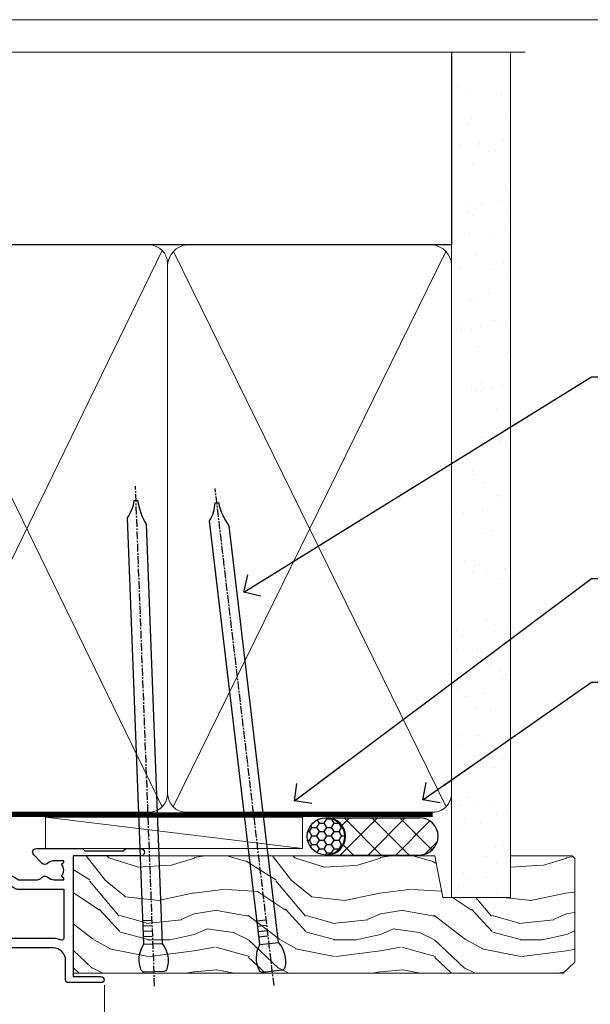
# Model space of a CAD drawing. Units: millimetres. Extents: x 1409 to 9766, y 792 to 2194.
# Drawn here: x 7014 to 7106, y 1583 to 1742 of the extents above; entities that cross this region are included whole.
import ezdxf
from ezdxf import colors
from ezdxf.entities.mleader import LeaderData, LeaderLine
from ezdxf.math import Vec2, Vec3

# ---------------------------------------------------------------- set-up
doc = ezdxf.new("R2010")
doc.units = ezdxf.units.MM
doc.linetypes.add('CENTER', pattern=[2, 1.25, -0.25, 0.25, -0.25])
doc.linetypes.add('Dashed', pattern=[564.4444465637206, 282.2222232818604, -282.2222232818602])
doc.layers.add('Aluminium Systems Ltd Joinery Detail', color=7, linetype='Continuous')
doc.layers.add('Aluminium Systems Ltd Notes', color=7, linetype='Continuous')
doc.layers.add('No Print', color=7, linetype='Continuous', plot=False)
doc.styles.get("Standard").update_dxf_attribs({"font": 'arial.ttf'})

# ---------------------------------------------------------------- blocks, each defined once
blk = doc.blocks.new('Page Layout')
at = {"layer": 'Aluminium Systems Ltd Joinery Detail', "color": 8, "lineweight": 5}
blk.add_lwpolyline([(0, 693.9851618218306), (0, 0), (553.0825377109722, 0), (553.0825377109722, 693.9851618218306)], close=True, dxfattribs=at)
blk = doc.blocks.new('C438-20694')
blk.add_lwpolyline([(25.21254076055509, 0.7499998121184035, -0.414213562373095), (24.46254076055509, -1.87881596502848e-07), (22.71253547302938, -1.87881596502848e-07, -0.6681786379192989), (22.57111411679187, 0.3414211683557369), (23.22969276055453, 0.9999998121184035), (24.01255076055502, 0.9999998121184035), (24.01255076055502, 2.499999812118403), (1.500000593779706, 2.499999812118403), (1.000000593779706, 1.999999812118403), (0.2000005937796949, 1.999999812118403, -0.414213562373095), (5.937797062927075e-07, 2.199999812118392), (5.937797062927075e-07, 20.79999981211841, -0.414213562373095), (0.2000005937796949, 20.9999998121184), (3.399990593779595, 20.9999998121184, -0.414213562373095), (3.899990593779595, 20.4999998121184), (3.899990593779595, 19.35001781211849, -0.9999999999999999), (2.999960593779807, 19.35001781211849), (2.999960593779807, 19.9999998121184), (1.500000593779706, 19.9999998121184), (1.500000593779706, 14.59999981211831), (2.999960593779807, 14.59999981211831), (2.999960593779807, 15.24997681211835, -0.9999999999999999), (3.899990593779595, 15.24997681211835), (3.899990593779595, 14.34999981211831, -0.414213562373095), (3.149990593779595, 13.59999981211831), (1.500000593779706, 13.59999981211831), (1.500000593779706, 3.699999812118222), (3.800010593780545, 3.699999812118222), (3.800010593780545, 5.299999812118131, -0.9999999999999999), (4.600010593779817, 5.299999812118131), (4.600010593779817, 3.699999812118222), (24.46254076055509, 3.699999812118222, -0.414213562373095), (25.21254076055509, 2.949999812118222)], format="xyb", close=True)
blk = doc.blocks.new('DY470')
blk.add_lwpolyline([(5.750000019156957, 8.125391938145093), (8.75000001915696, 9.999999993873065), (8.75000001915696, 11.49999999387307), (0.3278039490302049, 10.7631533157444, 0.3639702342661999), (0.1459961579613847, 10.58134552467558), (1.915696401511013e-08, 8.912602022139758), (1.750000019156953, 8.912602022139755), (1.750000019156964, 5.912602022139762), (1.915696756782381e-08, 5.759496860969403), (1.915696756782381e-08, 5.459496860969391), (2.488722105443436, 2.493553373668941), (1.950000019156963, 2.446421298327838), (1.950000019156963, 2.146421298327837), (3.751061344076014, -6.12693185075841e-09), (4.154563361906835, -6.12693185075841e-09), (8.75000001915696, 2.241344210304117), (8.750000019156946, 3.041344210304118), (5.75000001915696, 2.778878219726348), (5.75000001915695, 4.261824901123624), (8.750000019156946, 5.725022666821207), (8.750000019156946, 6.525022666821215), (5.75000001915696, 6.262556676243449)], format="xyb", close=True)
blk = doc.blocks.new('C471-20683')
at = {"layer": 'Aluminium Systems Ltd Joinery Detail', "flags": 128}
for points in [[(38.50000000024079, 57.99999991084985), (38.50000000024124, 60.99999991084985), (36.90000000020677, 60.99999991084985, -0.9999999999999999), (36.90000000020677, 61.79999991085094), (38.50000000024079, 61.79999991084912), (38.50000000024033, 69.49999991084985), (37.00000000020805, 69.49999991084985, -0.4142135623724957), (36.50000000020805, 69.99999991084803), (36.50000000020623, 71.29999991085094, -0.9999999999999999), (37.40000000020677, 71.29999991085094), (37.40000000020677, 70.49999991084985), (38.90000000020677, 70.49999991084985), (38.90000000020677, 75.99999991084985), (37.40000000020677, 75.99999991084985), (37.40000000020586, 75.19999991085058, -0.9999999999999999), (36.50000000020714, 75.19999991085058), (36.50000000024033, 76.49999991084985, -0.414213562373095), (37.00000000024033, 76.99999991084985), (39.50000000024079, 76.99999991084985, -0.414213562373095), (40.00000000024079, 76.49999991084985), (40.00000000024079, 0.4999999108498514, -0.414213562373095), (39.50000000024079, -8.915014859667281e-08), (38.90000000024042, -8.915014859667281e-08, -0.414213562373095), (38.40000000024042, 0.4999999108498514), (38.40000000024042, 3.999999910849851), (1.600000000240698, 3.999999910849624), (1.600000000240698, 0.499999910849624, -0.414213562373095), (1.100000000240698, -8.915037597034825e-08), (0.5000000002407887, -8.915037597034825e-08, -0.414213562373095), (2.407887222943828e-10, 0.499999910849624), (2.407887222943828e-10, 57.49999991084985, -0.414213562373095), (0.5000000002407887, 57.99999991084985), (9.604407955129545, 57.99999991085008, -0.6690645461982968), (10.09505984306384, 56.8113469992239, 2.4225992824174), (12.70494015741781, 56.81134699922413, -0.6690645461983258), (13.19559204535176, 57.99999991085011), (23.50000000024079, 57.99999991084985, -0.9999999999999999), (23.50000000024079, 56.99999991084991), (22.00000000024079, 56.99999991085008), (22.00000000024079, 55.49999991085008), (26.55662432726672, 55.49999991085008), (27.85566243294329, 57.74999991085031, -0.2679491924311882), (28.28867513483533, 57.99999991085031)], [(38.40000000024042, 5.59999991084976), (38.40000000024042, 56.39999991084971), (28.92376043094441, 56.39999991085017), (27.91339745986193, 54.64999991085014, -0.2679491924311272), (26.61435935418535, 53.89999991085017), (21.90000000024042, 53.89999991085017, -0.414213562373095), (20.40000000024042, 55.39999991085017), (20.40000000024042, 56.39999991084994), (14.98224789786013, 56.39999991084966, 0.4719332409101741), (14.78596034182578, 56.16164374646638, -1.214321321226918), (8.01403965865461, 56.16164374646655, 0.4719332409099701), (7.817752102621171, 56.39999991084971), (1.600000000240698, 56.39999991084971), (1.600000000240698, 5.599999910849533), (8.397917389780787, 5.599999910849533, 0.5745711542946811), (8.57195116430296, 5.898550635488903, -0.3376103493479403), (9.105882353182096, 9.802069462678105, -0.9999999999999999), (10.09411764729953, 8.810408732659653, 2.420132881565951), (12.70588235318235, 8.810408732659567, -0.9999999999999999), (13.69411764729949, 9.802069462677593, -0.3376103493483284), (14.22804883617562, 5.898550635485037, 0.5745711542949179), (14.40208261069006, 5.599999910849363), (25.59791738978106, 5.59999991084976, 0.5745711542938665), (25.77195116429994, 5.898550635487254, -0.3376103493479106), (26.30588235318186, 9.80206946267748, -0.9999999999998391), (27.29411764729906, 8.810408732659937, 2.420132881565951), (29.90588235318216, 8.810408732659397, -0.9999999999998793), (30.89411764729959, 9.80206946267748, -0.3376103493482747), (31.42804883617566, 5.898550635485037, 0.5745711542953365), (31.60208261069079, 5.599999910849675)]]:
    blk.add_lwpolyline(points, format="xyb", close=True, dxfattribs=at)
blk = doc.blocks.new('DY221-Comp')
blk.add_lwpolyline([(-1.819871826605237, -0.8847475032970114), (-2.101763809020483, -0.9602802323379838, 0.3394542588633712), (-2.249999999999986, -1.1534653975958), (-2.25, -1.800000000000023, -0.1052493344124674), (-2.267337635713675, -1.881452198701658), (-3.79334408928418, -5.303630496754121, -0.9133919180647162), (-4.735844364969743, -4.981867646145822), (-3.771331644650719, -1.015104479072153, 0.1257362244887155), (-3.772484225380808, -0.9160877285099478), (-4.004079121606921, -0.05176380945898029, -0.1316524975874038), (-4.004079121606921, 0.05176380858204754), (-3.772484225380808, 0.9160877285099029, 0.1257362244887155), (-3.771331644650719, 1.015104479072108), (-4.735844364969743, 4.981867646145777, -0.913391918064716), (-3.79334408928418, 5.303630496754077), (-2.267337635713675, 1.881452198701614, -0.1052493344124674), (-2.25, 1.799999999999978), (-2.249999999999986, 1.153465397595762, 0.3394542588633712), (-2.101763809020483, 0.960280232337946), (-1.819871826605237, 0.8847475032969736)], format="xyb")
blk.add_lwpolyline([(0, 1.124999999999981), (-0.301442841485013, -1.887379141862766e-14), (1.4210854715202e-14, -1.125000000000033), (-1.4210854715202e-14, -2.500000000000004), (-1, -2.499999999999976), (-1, -1.118033988749891, -0.447213595499958), (-2.25, -4.662936703425657e-15, -0.4472135954999584), (-1, 1.118033988749853), (-1, 2.499999999999953), (0, 2.499999999999953)], format="xyb", close=True)
blk = doc.blocks.new('PBF48650-2B')
for p, q in [((-1.250000000000028, 0.5000000000001634), (-2.597665527984248, 6.346691168916394)), ((-1.022727272727309, 0.5000000000001634), (-2.128493964101324, 6.397226468794443)), ((-0.795454545454561, 0.5000000000001634), (-1.657446624792101, 6.437757965357065)), ((-0.5681818181818699, 0.5000000000001634), (-1.184937038905332, 6.468216902703205)), ((-0.3409090909091788, 0.5000000000004192), (-0.71138121578241, 6.488551611591646)), ((-0.113636363636374, 0.5), (-0.2577903688768401, 7.498515529937265)), ((0.113636363636374, 0.5), (0.2577903688768401, 7.498515529937265)), ((0.3409090909091788, 0.5000000000004192), (0.71138121578241, 6.488551611591646)), ((0.5681818181818699, 0.5000000000001634), (1.184937038905332, 6.468216902703205)), ((0.795454545454561, 0.5000000000001634), (1.657446624792101, 6.437757965357065)), ((1.022727272727309, 0.5000000000001634), (2.128493964101324, 6.397226468794443)), ((1.250000000000028, 0.5000000000001634), (2.597665527984248, 6.346691168916394))]:
    blk.add_line(p, q)
blk.add_lwpolyline([(-2.400000000000006, 0), (2.400000000000006, 0), (2.400000000000006, 0.5), (-2.400000000000006, 0.5)], close=True)
blk = doc.blocks.new('SH276B')
blk.add_blockref('PBF48650-2B', (0, 0))
blk = doc.blocks.new('Top Guide')
at = {"color": 4}
for p, q in [((22.65167760205304, 163.4338720929372), (1.948323569677541, 163.4338720929372)), ((15.30000058586529, 157.5672054262723), (9.300000585865291, 157.5672054262723)), ((14.30000058586529, 157.2005387596037), (10.30000058586529, 157.2005387596037))]:
    blk.add_line(p, q, dxfattribs=at)
at = {"color": 0}
for p, q in [((3.563932608365121, 163.0005387596102), (3.563932608365121, 136.0005387596102)), ((8.036068563365461, 136.0005387596102), (8.036068563365461, 163.0005387596102)), ((16.56393260836512, 163.0005387596102), (16.56393260836512, 136.0005387596102)), ((21.03606856336546, 136.0005387596102), (21.03606856336546, 163.0005387596102)), ((2.300000585865291, 157.5672054262723), (1.948323569677541, 157.5672054262723)), ((22.65167760205304, 157.5672054262723), (22.30000058586529, 157.5672054262723)), ((14.30000058586529, 142.0005387596102), (10.30000058586529, 142.0005387596102)), ((23.30000058588075, 124.2618346481668), (5.858814802195411e-07, 123.9081043559327)), ((12.50000058588148, 124.8633156148699), (12.50000058588193, 73.07281998426879)), ((23.30000058588075, 123.0005329673641), (5.858814802195411e-07, 123.0005329673641)), ((25.82523852373151, 100.4255329673633), (23.32523852373151, 100.4255329673579)), ((25.82523852373151, 90.57553296736478), (25.82523852373151, 100.4255329673651)), ((26.32523852373151, 91.07553296736478), (26.32523852373151, 99.92553296736332)), ((23.32523852373151, 90.57553296737206), (25.82523852373151, 90.57553296736478))]:
    blk.add_line(p, q, dxfattribs=at)
at = {"color": 4}
blk.add_lwpolyline([(22.30000058586529, 157.2177930393809, 0.26532326219427), (22.65167760205304, 157.5672054262723, 0.1357919262996948), (22.65167760205304, 163.4338720929372, 0.3371881663449341), (22.16978319222608, 163.800538759604), (2.430217979504505, 163.800538759604, 0.3371881663449346), (1.948323569677541, 163.4338720929372, 0.1357919262996969), (1.948323569677541, 157.5672054262723, 0.2653232621942696), (2.300000585865291, 157.2177930393809)], format="xyb", dxfattribs=at)
at = {"color": 0}
for points in [[(8.036068563365461, 136.0005387596102), (9.300000585865291, 136.0005387596102), (9.300000585865291, 163.0005387596102), (8.036068563365461, 163.0005387596102, -0.4472135954999483), (3.563932608365121, 163.0005387596102), (2.300000585865291, 163.0005387596102), (2.300000585865291, 136.0005387596102), (3.563932608365121, 136.0005387596102, -0.4472135954999556)], [(21.03606856336546, 136.0005387596102), (22.30000058586529, 136.0005387596102), (22.30000058586529, 163.0005387596102), (21.03606856336546, 163.0005387596102, -0.4472135954999483), (16.56393260836512, 163.0005387596102), (15.30000058586529, 163.0005387596102), (15.30000058586529, 136.0005387596102), (16.56393260836512, 136.0005387596102, -0.4472135954999556)], [(14.30000058586529, 157.0005387596048), (14.30000058586529, 131.5005387596048, 0.09406597080243241), (10.30000058586529, 131.5005387596048), (10.30000058586529, 157.0005387596048)]]:
    blk.add_lwpolyline(points, format="xyb", close=True, dxfattribs=at)
for points in [[(9.300000585865291, 141.5005387596102), (10.30000058586529, 141.5005387596102), (10.30000058586529, 157.5005387596048), (9.300000585865291, 157.5005387596048)], [(15.30000058586529, 157.5005387596048), (14.30000058586529, 157.5005387596048), (14.30000058586529, 141.5005387596102), (15.30000058586529, 141.5005387596102)], [(-3.570335434591925, 73.07281998426879), (9.91483286331686, 73.07281998426879), (10.63876576260145, 75.13647776063954), (10.63876576260145, 71.00916220789804), (11.36269866188604, 73.07281998426879), (23.40000116122565, 73.07281998426879)]]:
    blk.add_lwpolyline(points, dxfattribs=at)
for points in [[(3.800000585864836, 124.711456549996), (3.800000585865291, 127.0005387596102), (4.050000585865291, 127.0005387596102, 0.4142135623730953), (10.05000058586529, 133.0005387596102), (10.05000058586529, 135.0005387596102, 0.1270166537925839), (9.300000585865291, 137.9052762692663)], [(15.30000058586529, 137.9052757639711, 0.1270166293427863), (14.55000086543578, 135.0005387596102), (14.55000086543578, 133.0005387596102, 0.4142135487257074), (20.55000058586529, 127.0005387596102), (20.80000058586529, 127.0005387596102), (20.80036028309632, 125.000083512823, -0.4142135623730951)], [(23.30000058588075, 73.07281998426879), (23.30000058588075, 125.0005329673641), (20.33058901571849, 124.9999990443375), (0.7369112810533807, 124.6579901272999, 0.4091108014277614), (5.858814802195411e-07, 123.9081043559327), (5.858814802195411e-07, 73.07281998426879, 0.4091108014269602)]]:
    blk.add_lwpolyline(points, format="xyb", dxfattribs=at)
for centre, start, end in [((25.82523852373151, 99.92553296736332), 0, 90), ((25.82523852373151, 91.07553296736478), 270, 0)]:
    blk.add_arc(centre, 0.5, start, end, dxfattribs=at)
blk = doc.blocks.new('F353-22120')
at = {"ltscale": 0.2, "flags": 128}
for points in [[(81.90000020708777, 28.80000000565346), (81.90000020538338, 32.00000000690838, 0.4142135622172599), (79.90000020538338, 34.00000000584427), (72.99999979748083, 34.0000000058445, 0.4142135623729618), (70.99999979748083, 32.00000000584518), (70.99999979747355, 0.5000000058278999, -0.414213562373095), (70.49999979747355, 5.827899940413772e-09), (67.99999979247315, 5.828354687764659e-09, -0.414213562373095), (67.49999979747355, 0.5000000008284076), (67.49999979747355, 1.649999989327483, -0.9999999999999999), (68.3999997874742, 1.649999989327483), (68.3999997874742, 0.9999999953286931), (69.89999977247481, 0.9999999953286931), (69.89999977247481, 6.399964006481099), (68.40000380997463, 6.399964006481099), (68.400003809976, 5.74996401248049, -0.9999999999999999), (67.5000038199758, 5.74996401248049), (67.50000381997398, 6.899963995980073, -0.414213562373095), (68.00000381997398, 7.399963995980073), (69.08462253529598, 7.399963995980471, 0.4231146226010176), (69.58439311814965, 7.915108781061321), (69.41469257008481, 13.51514479092645, 0.4053681750130666), (68.91492198723228, 14.00000000584518), (57.39999979753503, 14.00000000584427, -0.414213562373095), (56.89999979753503, 14.50000000584427), (56.89999979753776, 17.30000000519689, -0.4142135623766468), (57.19999979754158, 17.60000000519707), (57.79999979753831, 17.60000000518525, -0.4142135623668794), (58.09999979753394, 17.30000000518598), (58.09999979753212, 15.50000000585609), (62.59999992687318, 15.50000000585428), (62.59999992687136, 21.50000000584427, 0.414213562373095), (62.09999992687136, 22.00000000584427), (31.39999979747682, 22.0000000058445, 0.414213562373095), (31.09999979747755, 21.700000005845), (31.09999979747755, 18.40000000585027), (30.69999979748701, 18.00000000584427), (31.09999979747755, 17.60000000583918), (31.09999979747755, 14.50000000584427, -0.414213562373095), (30.59999979747755, 14.00000000584427), (19.79999977099561, 14.00000002787769, -0.414213562373095), (19.29999977099561, 14.50000002787769), (19.29999977099561, 14.59999998232692), (18.79999977099561, 14.59999993677579), (18.29999977099561, 13.99999989122429), (7.300000502132946, 13.99999915402609), (6.799999887800197, 14.59999993677579), (6.299999887800197, 14.59999998232692), (6.299999887800197, 14.50000002787769, -0.414213562373095), (5.799999887800197, 14.00000002787769), (0.4999998294259171, 14.00000002787775, -0.4142135623736278), (-1.705740828583657e-07, 14.5000000278786), (-1.705740828583657e-07, 47.4999604586063, -0.414213562373095), (2.499999829425917, 49.9999604586063), (23.2999998002104, 49.9999604586063, 0.414213562373095), (23.7999998002104, 50.4999604586063), (23.79999979711994, 68.50000005419847, -0.4142135473095657), (24.29999979711994, 69.00000002848341), (33.59999979712103, 69.00000002848341, -0.414213562373095), (33.79999979712103, 68.8000000284836), (33.79999979712358, 67.70000002848414, -0.4142135623744267), (33.59999979712285, 67.50000002848323), (29.85620299611747, 67.50000002848432, 0.3506406725289621), (29.36845306181804, 67.11000003571567, -0.5711882837190253), (28.13842320544751, 66.71456048611759, 0.1837465194529629), (27.12499979713704, 67.10000004653725), (25.59999979711921, 67.1000000465518), (25.59999979711921, 66.8546269840925), (25.95678202136497, 66.55525115131772, 0.3639702342660622), (25.95678202136475, 64.59474894177278), (25.59999979711921, 64.29537310899727), (25.59999979711921, 64.05000004655253), (27.12499979711703, 64.05000004655162, 0.1837465194585968), (28.13842320547684, 64.4354396069983, -0.5666580929866156), (29.36612576769921, 64.0500000465525), (33.29999979711994, 64.05000004655253, -0.414213562373095), (33.79999979711994, 63.55000004655253), (33.79999979712176, 54.00000000609711, 0.4142135623866807), (37.7999997971163, 50.00000000590612), (69.59981450185461, 50.00000000553823, -0.4142525072283378), (71.00000065176353, 48.60000001791363), (71.00000065176374, 46.90829039477816), (74.34855783117547, 44.97500000584918), (77.30779996572875, 44.97500000584918, 0.2151364099821727), (78.05751155956214, 45.31323529987602, -0.4177955218264012), (79.0519201770764, 45.36910112934148, 0.1859457451061216), (80.0750001989216, 44.97500000585541), (81.60000019892306, 44.975000005851), (81.60000019892306, 45.22037306829665), (81.24321797467547, 45.51974890107235, 0.3639702342658682), (81.24321797467516, 47.48025111061548), (81.60000019892306, 47.77962694339098), (81.60000019892306, 48.02500000585027), (80.0750001989216, 48.02500000583663, 0.1859457451660678), (79.05192017680375, 47.63089888211992, -0.3996395437341217), (78.0873349280187, 47.65502525882364), (76.76662424970692, 48.97573593713273, -0.6681786379194925), (77.19088831841856, 50.00000000584497), (84.60000020159697, 50.00000000584427), (85.0000002015966, 49.60000000584463), (91.20000020159733, 49.60000000584463), (91.60000020159697, 50.00000000584427), (94.0000002015966, 50.00000000584427, -0.9999999999999999), (94.0000002015966, 48.80000000584354), (83.10000019699675, 48.80000000584354), (83.10000020676472, 29.4000000059003), (87.60000020701574, 29.4000000058671, -0.9999999999999999), (87.60000020701574, 28.40000000586642), (82.30000020708741, 28.40000000586664, -0.41421356221726)], [(8.645180428598735, 17.00000582012355, 0.4771078284057052), (9.1342093700274, 17.60417248679169, 0.8355284973970891), (3.42937036404728, 17.42647186341186, -0.3716164225646689), (2.934806373403092, 17.00000049156537), (2.299999829412457, 17.00000049156563, -0.4142135623805538), (1.79999982942519, 17.50000049156537), (1.799999829426923, 47.09996045860666, -0.414213562373095), (2.299999829427009, 47.59996045860711), (23.29999982942155, 47.59996045860846, -0.414213562373095), (23.79999982942155, 47.09996045860848), (23.7999998293979, 17.50000049156537, -0.414213562373095), (23.2999998293979, 17.00000049156537), (22.66519328539272, 17.00000049156537, -0.371616422564541), (22.17062929474855, 17.42647186341163, 0.8355284973970891), (16.46579028876841, 17.60417248679169, 0.4771078284055406), (16.95481923019889, 17.00000582012363), (19.29999977099561, 17.00000582012385), (19.29999977099561, 15.19999998232728), (6.299999887800197, 15.19999998232728), (6.299999887800197, 17.00000582012385)]]:
    blk.add_lwpolyline(points, format="xyb", close=True, dxfattribs=at)
blk.add_lwpolyline([(69.55213947371945, 32.60187973979264, 0.04323307637283982), (69.49999979530713, 32.0000000152439), (69.49999979530531, 18.00000001525208), (69.16736055521778, 15.92100476469793, -0.3684720233169294), (68.67364023925967, 15.50000001525254), (64.10000077251226, 15.50000001525345), (64.10000077251249, 21.70000001524554, 0.4142135623731689), (62.30000077251299, 23.50000001524572), (31.39999979530313, 23.50000001524435, 0.414213562373169), (29.59999979530386, 21.70000001524372), (29.60000067004495, 16.20000000584454), (28.01550273004597, 16.20000004329845), (27.78466223147356, 17.06150812173824, 0.9999998751570052), (26.91533018063984, 16.82857131145178), (27.0837552549163, 16.20000000584454), (25.29999979959376, 16.20000000584454), (25.29999979716723, 32.69999959658966), (27.08642279684119, 32.69999959658102), (26.91533025266007, 32.06147429771781, 1.000000000000523), (27.78466342620396, 31.82853689544467), (27.96592554554903, 32.50501551980783, 0.06554353839585222), (27.99999979716796, 32.7638348556828), (27.99999979714991, 33.95000004323842, 1.000000000007855), (26.89999979715122, 33.95000004322978), (26.89999979715122, 33.79999959658139), (25.29999979968471, 33.79999959658139), (25.29999979959558, 62.50000003331147), (32.29999975228549, 62.50000004636544), (32.29999979494806, 54.00000001556768, 0.4142135623866805), (37.79999979494079, 48.50000001530529), (69.5000006425069, 48.50000001525845), (69.50000064250509, 46.3886751619078, 0.2679491924312797), (69.80000064250615, 45.86905991963719), (73.80740354872779, 43.55538477298055, 0.1316524975869819), (74.10740354872706, 43.4750000152519), (81.60000019750424, 43.47500001525063), (81.60000020150238, 35.53270436266016, -0.529574829169906), (81.18947388585165, 35.25380665088623, 0.09460827255953633), (79.90000020320969, 35.5000000152439), (72.99999979748083, 35.50000000584473, 0.1605488166760349), (70.91891871416219, 34.81408982755482, -0.6157078746009581), (70.59999979530822, 34.97489495996464), (70.59999979530568, 35.45000001524417, 0.9999999999999997), (69.49999979530622, 35.45000001524326), (69.4999997972098, 33.94331117775604), (67.49235026835578, 34.48125924769724, 0.9999999999965911), (67.20764931874129, 33.41874083878141), (69.40688269325238, 32.82945803211246, -0.3883871701473972), (69.55213947403686, 32.60187973973722)], format="xyb", dxfattribs=at)
blk = doc.blocks.new('AL35 Bifold Door Top Hung Head DF')
at = {"layer": 'Aluminium Systems Ltd Joinery Detail', "lineweight": 5}
h = blk.add_hatch(dxfattribs=at)
h.set_pattern_fill('NET', color=256, scale=0.5, angle=-45.00000000000003)
h.set_pattern_definition([(314.9999999999999, (321.5546026929651, -71.77286921517907), (1.122532015133645, 1.122532015133644), []), (44.99999999999994, (321.5546026929651, -71.77286921517907), (-1.122532015133644, 1.122532015133645), [])])
edge = h.paths.add_edge_path()
edge.add_line((-243.0679373658231, 90.37785215300437), (-243.067937365824, 90.46943422267077))
edge.add_arc((-232.4606787535968, 95.37785215289523), 11.68787841502612, 204.8319352716072, 205.3276199955107)
edge.add_line((-243.0250765994524, 90.37785215300437), (-243.0679373658231, 90.37785215300437))
edge = h.paths.add_edge_path()
edge.add_arc((-249.1482378374776, 132.2573652143114), 39.91808034929969, -98.66012635136639, -81.37059348159772, ccw=False)
edge.add_line((-255.1588175461629, 92.79439433858033), (-255.1588175461629, 89.88346264637994))
edge.add_line((-255.1588175461629, 89.88346264637994), (-243.1588175462093, 89.88346264639449))
edge.add_line((-243.1588175462084, 89.88346264639449), (-243.1588175462102, 92.79117736511625))
at = {"layer": 'Aluminium Systems Ltd Joinery Detail', "linetype": 'Continuous', "lineweight": 5}
for p, q in [((-206.6670933477799, 176.8816567350032), (-206.6670933477799, 63.19646972196324)), ((-230.8855217012706, 63.19646972196324), (-230.8855217012706, 81.0699831179013)), ((-270.9151546680851, 63.19646972196324), (-270.9151546680851, 80.3655764860855))]:
    blk.add_line(p, q, dxfattribs=at)
at = {"layer": 'Aluminium Systems Ltd Joinery Detail', "lineweight": 5, "ltscale": 3}
for p, q in [((-260.1588175461629, 92.79439433858033), (-260.1588175461629, 63.19646972196324)), ((-259.1588175461629, 92.79439433858033), (-259.1588175461629, 63.19646972196324)), ((-258.1588175461629, 92.79439433858033), (-258.1588175461629, 63.19646972196324)), ((-257.1588175461629, 92.79439433858033), (-257.1588175461629, 63.19646972196324)), ((-256.1588175461629, 92.79439433858033), (-256.1588175461629, 63.19646972196324)), ((-242.1631234499118, 92.88387723889218), (-242.1631234499118, 63.19646972196324)), ((-241.1631234499118, 92.88387723889218), (-241.1631234499118, 63.19646972196324)), ((-240.1631234499118, 92.88387723889218), (-240.1631234499118, 63.19646972196324)), ((-239.1631234499118, 92.88387723889218), (-239.1631234499118, 63.19646972196324)), ((-238.1631234499118, 92.88387723889218), (-238.1631234499118, 63.19646972196324))]:
    blk.add_line(p, q, dxfattribs=at)
at = {"layer": 'Aluminium Systems Ltd Joinery Detail', "lineweight": 5}
for p, q in [((-243.1588175462084, 86.01212167122912), (-255.1588175462084, 89.88346264639449)), ((-243.1588175462084, 89.88346264639449), (-255.1588175462084, 86.01212167122912))]:
    blk.add_line(p, q, dxfattribs=at)
for points in [[(-261.1588175461629, 63.19646972196324), (-261.1588175461629, 92.70093029316968), (-260.15574146157, 93.79439433858033), (-256.1588791982367, 93.79439433858033), (-255.1588175461629, 92.79439433858033), (-255.1588175461629, 63.19646972196324)], [(-243.1631234499118, 63.19646972196324), (-243.1631234499118, 92.79041319347789), (-242.1600473653189, 93.88387723889218), (-238.1631851019856, 93.88387723889218), (-237.1631234499118, 92.88387723889218), (-237.1631234499118, 63.19646972196324)]]:
    blk.add_lwpolyline(points, dxfattribs=at)
blk.add_lwpolyline([(-243.1588175462084, 89.88346264639449), (-255.1588175462084, 89.88346264639449), (-255.1588175462084, 86.01212167122912), (-243.1588175462084, 86.01212167122912)], close=True, dxfattribs=at)
at = {"layer": 'Aluminium Systems Ltd Joinery Detail', "linetype": 'Continuous', "lineweight": 5, "ltscale": 0.12}
blk.add_lwpolyline([(-172.2985653366331, 63.19646303781383), (-219.3371995800917, 63.19646303781383), (-220.2409099885772, 59.76255931877722), (-221.5075032519453, 67.18058422653894), (-222.5448664464566, 63.19646303781383), (-304.7267123263246, 63.19646303781383)], dxfattribs=at)
at = {"layer": 'Aluminium Systems Ltd Joinery Detail', "lineweight": 5}
blk.add_arc((-249.1479405704749, 133.366234783251), 41.01469101535079, 261.572707693247, 278.3965724737236, dxfattribs=at)
for name, p in [('F353-22120', (-294.812165018081, 148.8838405443843)), ('Top Guide', (-294.3121658356858, 31.88330758286475))]:
    blk.add_blockref(name, p)
at = {"rotation": 90}
blk.add_blockref('SH276B', (-224.912165245606, 152.5838225452894), dxfattribs=at)
at = {"layer": 'Aluminium Systems Ltd Joinery Detail', "xscale": -1, "rotation": 180}
blk.add_blockref('C471-20683', (-270.8587393996513, 157.8838769597264), dxfattribs=at)
at = {"layer": 'Aluminium Systems Ltd Joinery Detail', "lineweight": 5, "xscale": -1, "rotation": 180}
for name, p in [('C438-20694', (-270.8673370600018, 101.8838768610117)), ('DY470', (-268.5513230349507, 89.37147007103385))]:
    blk.add_blockref(name, p, dxfattribs=at)
at = {"layer": 'Aluminium Systems Ltd Joinery Detail', "lineweight": 9, "ltscale": 0.12}
blk.add_blockref('DY221-Comp', (-231.9587393994452, 84.63387704887691), dxfattribs=at)
blk = doc.blocks.new('Nail 75 JH')
at = {"linetype": 'CENTER'}
blk.add_line((0, 2.300118051928621), (0, -78.25849807356508), dxfattribs=at)
for p, q in [((1.5, -4.488319011024487), (-1.5, -4.488319011024458)), ((1.499999999999886, -5.730112436134704), (0.1255879953777708, -5.730112436134732)), ((1.499999999999886, -6.600592455787137), (0.1255879953777708, -6.600592455787137)), ((1.499999999999886, -7.471072475439541), (0.1255879953777708, -7.471072475439541)), ((1.499999999999886, -8.341552495091946), (0.1255879953778276, -8.341552495091946))]:
    blk.add_line(p, q)
blk.add_lwpolyline([(-1.5, -4.488319011024458, -0.2475267649991796), (-2.057234792368547, -0.3562033463117587, -0.331135080274166), (-1.578358480166685, 0), (1.578358480166685, 0, -0.331135080274166), (2.057234792368547, -0.3562033463117587, -0.2475267649991796), (1.499999999999886, -4.488319011024487), (1.5, -73.20877276569331, 0.1245641564323093), (0.2845258915276077, -75.96790802185205), (-0.2515467734666004, -75.96790802185205, 0.1012549879648114), (-1.5, -72.05351818931658)], format="xyb", close=True)
blk = doc.blocks.new('Plywood Sheet DF AL35 Liner OO Door')
at = {"layer": 'Aluminium Systems Ltd Joinery Detail'}
h = blk.add_hatch(dxfattribs=at)
h.set_pattern_fill('HONEY', color=256, scale=0.25)
h.set_pattern_definition([(0, (-220.4128369981036, -4579.245370717521), (1.190625, 0.68740766125), [0.79375, -1.5875]), (120, (-220.4128369981036, -4579.245370717521), (-1.190624997398548, 0.6874076657558477), [0.7937499999999993, -1.587499999999999]), (59.99999999999999, (-220.4128369981036, -4579.245370717521), (2.601452275818872e-09, 1.374815327005847), [-1.5875, 0.79375])])
h.paths.add_polyline_path([(33.24782613600928, 2.238118135324839, 1), (27.24782613600928, 2.238118135324839, 1)])
h = blk.add_hatch(dxfattribs=at)
h.set_pattern_fill('ANSI37', color=256)
h.set_pattern_definition([(45, (-220.4128369981036, -4579.245370717521), (-2.245064030267288, 2.245064030267288), []), (135, (-220.4128369981036, -4579.245370717521), (-2.245064030267288, -2.245064030267288), [])])
h.paths.add_polyline_path([(45.33869591673374, 5.238118135324839), (30.40981740738152, 5.238118135324839, -1), (30.40981740738152, -0.7618818646751606), (45.33869591673374, -0.7618818646751606, 1)])
at = {"layer": 'Aluminium Systems Ltd Joinery Detail', "lineweight": 5}
h = blk.add_hatch(dxfattribs=at)
h.set_pattern_fill('WOOD-3', color=256, scale=97.5, angle=30, style=0, pattern_type=2)
h.set_pattern_definition([(4.763599999999832, (472.316318285214, -7171.838047056802), (-330.0000283895876, -29.9997459798375), [3.612479999999951, -357.6353699999959]), (348.6901, (475.9163182852135, -7171.538047056801), (120.0000225669286, -29.9999289648483), [4.58912999999999, -148.3814699999997]), (314.9999999999999, (480.4163182852135, -7172.438047056798), (-3.306523113702664e-14, -30.00000928346856), [3.39411, -39.03228]), (313.1523999999999, (482.816318285214, -7174.838047056802), (420.0000850164654, -449.9999261252569), [6.579509999999999, -651.37185]), (347.0054000000001, (487.316318285214, -7179.638047056803), (-270.0000230324819, 59.99992732735074), [4.002509999999999, -396.2474099999998]), (360, (491.2163182852146, -7180.538047056801), (29.99999999999997, -30.00000000000003), [7.5, -22.5]), (9.462299999999765, (498.7163182852146, -7180.538047056801), (-150.0000232108592, -29.99994417607295), [3.649649999999993, -178.8332099999998]), (5.710599999999713, (472.316318285214, -7179.938047056798), (-269.9999827048756, -30.00003943998845), [3.014969999999958, -298.4813099999965]), (360, (475.316318285214, -7179.638047056803), (29.99999999999997, -30.00000000000003), [4.5, -25.5]), (331.6992, (479.816318285214, -7179.638047056803), (329.9998535928922, -180.0002662262795), [4.429439999999992, -438.5152499999991]), (307.8749999999999, (483.7163182852146, -7181.7380470568), (-120.0000559467582, 149.9999729816166), [6.841049999999986, -335.2115699999996]), (320.7106, (487.9163182852135, -7187.138047056803), (180.0000191874755, -149.9999889572949), [4.263809999999983, -422.1163199999984]), (353.6597999999999, (491.2163182852146, -7189.838047056802), (239.9999820781927, -30.00004736879107), [5.43324, -266.22831]), (11.88869999999988, (496.6163182852124, -7190.438047056798), (-419.9999190314803, -90.00031605746501), [5.82494999999993, -576.669689999991]), (6.709799999999706, (472.316318285214, -7189.2380470568), (270.0000299325391, 29.99981643732056), [5.135159999999984, -508.382099999999]), (356.6335, (477.4163182852135, -7188.638047056803), (479.999979659061, -30.00032890063538), [5.10881999999993, -505.7727899999929]), (326.3098999999999, (482.5163182852129, -7188.938047056798), (-59.99998673313475, 30.00004003521583), [5.408339999999997, -102.75822]), (312.5103999999999, (487.0163182852129, -7191.938047056798), (299.9997215504041, -330.0002602161362), [4.883640000000001, -483.48096]), (345.0686, (490.316318285214, -7195.538047056801), (330.0000160477658, -89.99990861934462), [4.65725999999993, -461.0679899999932]), (360, (494.816318285214, -7196.7380470568), (29.99999999999997, -30.00000000000003), [3.6, -26.4]), (12.99459999999981, (498.4163182852135, -7196.7380470568), (270.0000230324819, 59.99992732735004), [4.002509999999988, -396.2474099999986]), (360, (481.6163182852124, -7166.7380470568), (29.99999999999997, -30.00000000000003), [0, -30]), (136.8475999999999, (485.816318285214, -7171.2380470568), (449.9999261252561, -420.0000850164664), [6.579509999999987, -651.3718499999991]), (153.4348999999999, (481.0163182852129, -7196.7380470568), (-29.99997473822719, 30.00003928189145), [2.683289999999968, -64.39874999999898]), (171.8698999999998, (478.6163182852124, -7195.538047056801), (-179.9999932938336, 29.99998067446644), [4.242629999999988, -207.8893799999995]), (203.1985999999998, (474.4163182852135, -7194.938047056798), (-149.9999919200123, -60.00003975794547), [2.284739999999973, -226.1884499999973]), (333.4349, (485.816318285214, -7171.2380470568), (29.9999747382272, -30.00003928189145), [3.354089999999999, -63.72794999999999]), (353.2901999999999, (488.816318285214, -7172.7380470568), (-270.0000299325392, 29.99981643732125), [5.135160000000001, -508.3821000000002]), (10.12469999999981, (493.9163182852135, -7173.338047056802), (509.9999636894718, 90.00025765850859), [8.532869999999988, -844.7548799999987]), (10.30479999999971, (472.316318285214, -7168.538047056801), (180.0000288254371, 29.99984626607953), [3.354089999999962, -332.0560799999968]), (344.4759, (475.6163182852124, -7167.938047056798), (-330.0000307388759, 89.99993332816857), [5.604449999999995, -554.8417799999994]), (317.1211, (481.0163182852129, -7169.438047056798), (-390.0000237882238, 359.9999925974296), [5.73149999999994, -567.4176899999924]), (325.3047999999999, (485.2163182852146, -7173.338047056802), (299.9998277696255, -210.000258287834), [4.743419999999994, -469.5982199999992]), (350.5377, (489.1163182852124, -7176.038047056801), (150.0000232108592, -29.99994417607323), [5.47448999999999, -177.0083999999997]), (6.581899999999838, (494.5163182852129, -7176.938047056798), (-510.0000431378999, -59.99960101098861), [7.851749999999981, -777.3233999999976]), (8.130099999999889, (472.316318285214, -7176.038047056801), (-179.9999932938336, -29.99998067446629), [4.242629999999984, -207.8893799999993]), (348.6901, (476.5163182852129, -7175.438047056798), (120.0000225669286, -29.9999289648483), [4.58912999999999, -148.3814699999997]), (317.4895999999999, (481.0163182852129, -7176.338047056802), (-330.0002602161357, 299.9997215504046), [4.88364, -483.4809599999999]), (314.9999999999999, (484.6163182852124, -7179.638047056803), (-3.306523113702664e-14, -30.00000928346856), [5.51544, -36.91098]), (342.646, (488.5163182852129, -7183.538047056801), (-390.0000605729049, 119.999835067774), [5.028929999999925, -497.8627199999927]), (3.366499999999665, (493.316318285214, -7185.038047056801), (-479.999979659061, -30.00032890063396), [5.108819999999978, -505.7727899999981]), (17.10269999999988, (498.4163182852135, -7184.7380470568), (300.0000519287099, 89.99986480290859), [4.080449999999997, -403.9636799999997]), (8.746199999999785, (472.316318285214, -7183.538047056801), (209.9999800906905, 30.00012591172568), [3.945869999999954, -390.642509999994]), (345.0686, (476.2163182852146, -7182.938047056798), (330.0000160477658, -89.99990861934462), [4.65725999999993, -461.0679899999932]), (327.9946, (480.7163182852146, -7184.138047056803), (-149.9999683436264, 90.000033161331), [5.66039999999999, -277.3590599999995]), (310.1009, (485.5163182852129, -7187.138047056803), (-329.9999417935546, 390.0000578863894), [7.451849999999999, -737.7326999999999]), (344.0546, (490.316318285214, -7192.838047056802), (-120.0000037995646, 29.99999667889151), [4.368060000000001, -214.03524]), (6.008999999999798, (494.5163182852129, -7194.038047056801), (299.9999925271812, 29.99997952445504), [5.731499999999953, -567.4176899999941]), (23.19859999999977, (500.2163182852146, -7193.438047056798), (149.9999919200123, 60.00003975794549), [2.284739999999997, -226.1884499999996]), (9.462299999999765, (472.316318285214, -7192.538047056801), (-150.0000232108592, -29.99994417607295), [3.649649999999993, -178.8332099999998]), (349.9919999999998, (475.9163182852135, -7191.938047056798), (329.9999866372434, -60.00010416469986), [5.178809999999969, -512.7014999999961]), (322.5946, (481.0163182852129, -7192.838047056802), (389.9997739494009, -300.000298578452), [6.42026999999999, -635.6077499999994]), (330.9453999999999, (486.1163182852124, -7166.7380470568), (210.0000115370904, -120.0000008159787), [3.08868, -305.78022]), (349.2156999999999, (488.816318285214, -7168.2380470568), (-479.999985110828, 90.00001649037998), [6.41327999999998, -634.913489999998]), (7.124999999999709, (495.1163182852124, -7169.438047056798), (-210.0000113953586, -29.99994845681877), [7.256039999999998, -234.6117])])
h.paths.add_polyline_path([(70.2786890444786, -18.0140691531733), (68.3993510736409, -19.78105676352516), (-10.49999270928265, -19.78105676286941), (-10.50000642806845, -0.9108401417024652), (47.69433628299521, -0.9108401423582109), (49.02679528939552, -7.573135174358868), (60.00244242331246, -7.573135174357958), (60.00244242331246, -0.9108401423573014), (69.8413475747011, -0.9108401423582109), (70.27868904447678, -1.327233581858309)])
blk.add_line((-14.91558842239465, 5.309851012747458), (26.47878287669118, 0.2891578576427491, -1), dxfattribs=at)
at = {"layer": 'Aluminium Systems Ltd Joinery Detail'}
for p, q in [((30.40981740738152, 5.238118135324839, -2.000000000000014), (45.33869591673374, 5.238118135324839, -2.000000000000014)), ((30.40981740738152, -0.7618818646751606, -2.000000000000014), (45.33869591673374, -0.7618818646751606, -2.000000000000014))]:
    blk.add_line(p, q, dxfattribs=at)
at = {"layer": 'Aluminium Systems Ltd Joinery Detail', "lineweight": 5}
blk.add_lwpolyline([(-14.91558842239465, 5.309851012747458), (26.478782876683, 5.309851012747458), (26.47878287669118, 0.2891578576427491), (-14.91558842239874, 0.2891578576427491)], close=True, dxfattribs=at)
at = {"layer": 'Aluminium Systems Ltd Joinery Detail', "lineweight": 5, "elevation": -1}
blk.add_lwpolyline([(69.93981717614224, -0.9108401423573014), (60.00244242331246, -0.9108401423573014), (60.00244242331246, -7.573135174357958), (49.12526489083666, -7.573135174357958), (47.79280588443635, -0.9108401423573014), (-10.49999957173304, -0.9108401417024652), (-10.49999957173304, -19.78105676286941), (68.49782067508204, -19.78105676352425), (70.37715864591974, -18.01406915317239), (70.37715864591792, -1.327233581857399)], close=True, dxfattribs=at)
at = {"layer": 'Aluminium Systems Ltd Joinery Detail'}
blk.add_circle((30.24782613600928, 2.238118135324839, -2.000000000000014), 3, dxfattribs=at)
for centre in [(30.40981740738152, 2.238118135324839, -2.000000000000014), (45.33869591673374, 2.238118135324839, -2.000000000000014)]:
    blk.add_arc(centre, 3, 270, 90, dxfattribs=at)
for p, rotation in [((2.561432209243321, -19.55737612610938), 182.193320942632), ((21.6245872649697, -19.46763910120717), 186.7683232742154)]:
    blk.add_blockref('Nail 75 JH', p, dxfattribs=dict(at, rotation=rotation))
blk = doc.blocks.new('_Open90')
at = {"color": 0, "linetype": 'ByBlock', "lineweight": -2}
for p, q in [((-0.5, 0.5), (0, 0)), ((0, 0), (-2.439666651745029, 0)), ((0, 0), (-0.5, -0.5))]:
    blk.add_line(p, q, dxfattribs=at)
blk = doc.blocks.new('90mm Framing Head DF')
at = {"layer": 'Aluminium Systems Ltd Joinery Detail'}
h = blk.add_hatch(dxfattribs=at)
h.set_pattern_fill('AR-SAND', color=256, scale=0.15)
h.set_pattern_definition([(37.50000000000001, (2.752012521404367, -0.2965873854882375), (-0.2400046943976069, 7.341198559940135), [0, -5.791200000000001, 0, -6.476999999999999, 0, -6.191249999999999]), (7.499999999999991, (2.752012521404367, -0.2965873854882375), (6.74284924707004, 10.75237650852531), [0, -3.124199999999997, 0, -5.219699999999993, 0, -2.000249999999996]), (327.5, (-1.934287478595706, -0.2965873854882375), (11.86488555362187, 0.02155777017818536), [0, -1.905, 0, -6.858, 0, -8.9535]), (317.5, (-1.934287478595706, -0.2965873854882375), (11.45334678708446, 3.343939848858243), [0, -0.9524999999999999, 0, -4.495799999999999, 0, -5.1435])])
h.paths.add_polyline_path([(121.7051410179106, -4.974167852421488), (112.2051516352531, -4.974167852421488), (112.2051516352531, -136.0727572585529), (121.7051410179106, -136.0727572585529)])
at = {"layer": 'Aluminium Systems Ltd Joinery Detail', "lineweight": 5}
for p, q in [((21.8902070747497, -121.4884683764285, 1.000000000000014), (65.56435836497167, -31.90371668820444, 1.000000000000028)), ((21.89020707474992, -31.90372089111588, 1.000000000000028), (65.56435836497167, -121.488464173518, 1.000000000000028)), ((67.34429782372263, -121.488464173518, 1.000000000000028), (111.2852963947694, -32.07778868243804, 2.000000000000043)), ((67.37588333483086, -32.07778868243804, 1.000000000000028), (111.3168819058772, -121.488464173518, 2.000000000000028))]:
    blk.add_line(p, q, dxfattribs=at)
at = {"layer": 'Aluminium Systems Ltd Joinery Detail', "linetype": 'Continuous', "lineweight": 5, "ltscale": 0.12}
blk.add_lwpolyline([(124.0794605486342, 0.02583214757851238), (31.17088015316381, 0.02583214757942187), (30.26716974467831, -3.408071571457185), (29.00057648131019, 4.009953336304534), (27.96321328679892, 0.02583214757942187), (-46.43420940680971, 0.02583214757851238)], dxfattribs=at)
at = {"layer": 'Aluminium Systems Ltd Joinery Detail', "linetype": 'Dashed', "elevation": 1.000000000000028}
blk.add_lwpolyline([(112.2051516352531, 0.02583214757851238), (112.2051516352531, -30.9928523858307), (21.00023734537399, -30.99285658874123), (21.00023734537399, 0.02582794466707128)], dxfattribs=at)
at = {"layer": 'Aluminium Systems Ltd Joinery Detail', "lineweight": 5, "elevation": 2.000000000000043}
blk.add_lwpolyline([(112.2051516352531, 0.02583214757851238), (112.2051516352531, -136.0727572585529), (121.7051410179106, -136.0727572585529), (121.7051410179106, 0.02583214757851238)], dxfattribs=at)
at = {"layer": 'Aluminium Systems Ltd Joinery Detail', "linetype": 'Dashed', "lineweight": 5, "ltscale": 0.01, "const_width": 0.25, "elevation": 1.250000000000028}
blk.add_lwpolyline([(20.85281424996128, -0.1668334945870811), (20.85314009187687, -119.339891385669, 0.4141438115441908), (24.04343579863939, -122.5115157312666), (109.1683049151175, -122.5115115283552)], format="xyb", dxfattribs=at)
at = {"layer": 'Aluminium Systems Ltd Joinery Detail', "linetype": 'CENTER', "lineweight": 5, "ltscale": 3, "const_width": 0.5, "elevation": 1.500000000000028}
blk.add_lwpolyline([(20.46738781151498, -5.311045418081449), (20.46738781151498, -119.339891385669, 0.4228853887479168), (24.04343579863962, -122.894293160125), (109.1683049151175, -122.8942889572136)], format="xyb", dxfattribs=at)
at = {"layer": 'Aluminium Systems Ltd Joinery Detail', "lineweight": 5, "elevation": 1.000000000000028}
for points in [[(66.45432809434715, -117.2315945536329), (66.45432809434715, -34.05229367896482, 0.4142135623730958), (63.41578137421175, -31.01374695882896), (24.03878406550984, -31.0137511617404, 0.4142135623730941), (21.00023734537444, -34.05229788187626), (21.00023734537444, -117.2315987565444)], [(112.2068516352529, -117.4398798936327), (112.2068516352529, -34.26057901896456, 0.368185424138678), (109.1683049151175, -31.01374695882896), (69.49287481448255, -31.01374695882896, 0.3681854241386793), (66.45432809434715, -34.26057901896456), (66.45432809434715, -117.4398798936327)], [(66.45432809434715, -36.16058630808948), (66.45432809434715, -119.3398871827576, -0.4142135623730958), (63.41578137421175, -122.3784339028934), (24.03878406550984, -122.3784381058049, -0.4142135623730941), (21.00023734537444, -119.339891385669), (21.00023734537444, -36.16059051100092)], [(112.2068516352529, -36.16058630808948), (112.2068516352529, -119.3398871827576, -0.4142135623730958), (109.1683049151175, -122.3784339028934), (69.49287481448255, -122.3784339028934, -0.4142135623730941), (66.45432809434715, -119.3398871827576), (66.45432809434715, -36.16058630808948)]]:
    blk.add_lwpolyline(points, format="xyb", dxfattribs=at)
blk = doc.blocks.new('Liner Head Text')
at = {"layer": 'Aluminium Systems Ltd Notes', "color": 3, "lineweight": 5, "ltscale": 0.12}
ml = blk.add_multileader_mtext('Standard', dxfattribs=at)
ml.set_content('FIXINGS: PAIRS OF 75x3.15mm NAILS OR 1 X 8g 65MM SS SCREWS AT 150 FROM CORNERS AND 450 CENTRES', color=3)
ml.set_leader_properties(color=8)
ml.set_arrow_properties(name='OPEN90')
ml.build(insert=Vec2(0, 0))
ml.multileader.update_dxf_attribs({"text_left_attachment_type": 2, "text_right_attachment_type": 2})
ctx = ml.context
ctx.base_point, ctx.plane_origin = Vec3(14.1951896589843, 83.81996285652713, -1.000000000000014), Vec3(-210.3718602345543, -58.04152112250085, -1.000000000000014)
ctx.left_attachment, ctx.right_attachment = 2, 2
notes = []
notes.append((ctx, [(0, (1, 1, 0), (9.73035415677441, 83.81996285652713, -1.000000000000014), (1, 0), 4.464835502209894, [(0, [(-46.31840029073646, 49.14984630594881, -1.000000000000014)], 0, [])])]))
ctx.mtext.insert, ctx.mtext.width, ctx.mtext.line_spacing_style, ctx.mtext.flow_direction = Vec3(16.19518965898169, 103.1532961898611, -1.000000000000014), 55.16606061165112, 2, 5
ml = blk.add_multileader_mtext('Standard', dxfattribs=at)
ml.set_content('TEMPORARY FLAT PACKERS REMOVED FROM HEAD AFTER FIXING', color=3)
ml.set_leader_properties(color=8)
ml.set_arrow_properties(name='OPEN90')
ml.build(insert=Vec2(0, 0))
ml.multileader.update_dxf_attribs({"text_left_attachment_type": 2, "text_right_attachment_type": 2})
ctx = ml.context
ctx.base_point, ctx.plane_origin = Vec3(14.1951896589843, 51.35635006022312, -1.000000000000014), Vec3(-133.2863188025367, 168.9020168785883, -1.000000000000014)
ctx.left_attachment, ctx.right_attachment = 2, 2
notes.append((ctx, [(0, (1, 1, 0), (9.73035415677441, 51.35635006022312, -1.000000000000014), (1, 0), 4.464835502209894, [(0, [(-38.17631267456454, 15.52339379474324, -1.000000000000014)], 0, [])])]))
ctx.mtext.insert, ctx.mtext.width, ctx.mtext.defined_height, ctx.mtext.line_spacing_style, ctx.mtext.flow_direction = Vec3(16.19518965898169, 60.68968339355524, -1.000000000000014), 101.6537517503709, 9.448686068864237, 2, 5
ml = blk.add_multileader_mtext('Standard', dxfattribs=at)
ml.set_content('WATER RESISTANT\\PAIRSEAL ON PEF ROD', color=3)
ml.set_leader_properties(color=8)
ml.set_arrow_properties(name='OPEN90')
ml.build(insert=Vec2(0, 0))
ml.multileader.update_dxf_attribs({"text_left_attachment_type": 2, "text_right_attachment_type": 2})
ctx = ml.context
ctx.base_point, ctx.plane_origin = Vec3(14.1951896589843, 34.64665442085789, -1.000000000000014), Vec3(-144.9782377858864, 3.254790904285983, -1.000000000000014)
ctx.left_attachment, ctx.right_attachment = 2, 2
notes.append((ctx, [(0, (1, 1, 0), (9.73035415677441, 34.64665442085789, -1.000000000000014), (1, 0), 4.464835502209894, [(0, [(-17.45426895475248, 15.68812900463854, -1.000000000000014)], 0, [])])]))
ctx.mtext.insert, ctx.mtext.width, ctx.mtext.line_spacing_style, ctx.mtext.flow_direction = Vec3(16.19518965898169, 40.64665442085789, -1.000000000000014), 79.86544210516695, 2, 5
for ctx, leaders in notes:
    for number, flags, end, landing, length, lines in leaders:
        leader = LeaderData()
        leader.index, (leader.has_last_leader_line, leader.has_dogleg_vector, leader.attachment_direction) = number, flags
        leader.last_leader_point, leader.dogleg_vector, leader.dogleg_length = Vec3(end), Vec3(landing), length
        for number, points, colour, breaks in lines:
            line = LeaderLine()
            line.index, line.vertices, line.color, line.breaks = number, Vec3.list(points), colors.encode_raw_color(colour), breaks
            leader.lines.append(line)
        ctx.leaders.append(leader)

msp = doc.modelspace()

# ---------------------------------------------------------------- block references
at = {"layer": 'Aluminium Systems Ltd Joinery Detail', "linetype": 'Dashed'}
msp.add_blockref('90mm Framing Head DF', (6971.740782211975, 1736.35430090969), dxfattribs=at)
at = {"layer": 'Aluminium Systems Ltd Joinery Detail'}
for name, p in [('Plywood Sheet DF AL35 Liner OO Door', (7033.443480806573, 1607.854678825497, 3.000000000000028)), ('AL35 Bifold Door Top Hung Head DF', (7234.655646054227, 1409.259998158566, 2.000000000000028))]:
    msp.add_blockref(name, p, dxfattribs=at)
at = {"layer": 'Aluminium Systems Ltd Notes', "color": 3, "linetype": 'Dashed'}
msp.add_blockref('Liner Head Text', (7096.790315398208, 1600.281543651137, 2.000000000000028), dxfattribs=at)
at = {"layer": 'No Print'}
msp.add_blockref('Page Layout', (6813.030643808472, 1047.609308107969), dxfattribs=at)
msp.add_blockref('Page Layout', (6813.030643808472, 1047.609308107969), dxfattribs=at)

doc.saveas('drawing.dxf')
